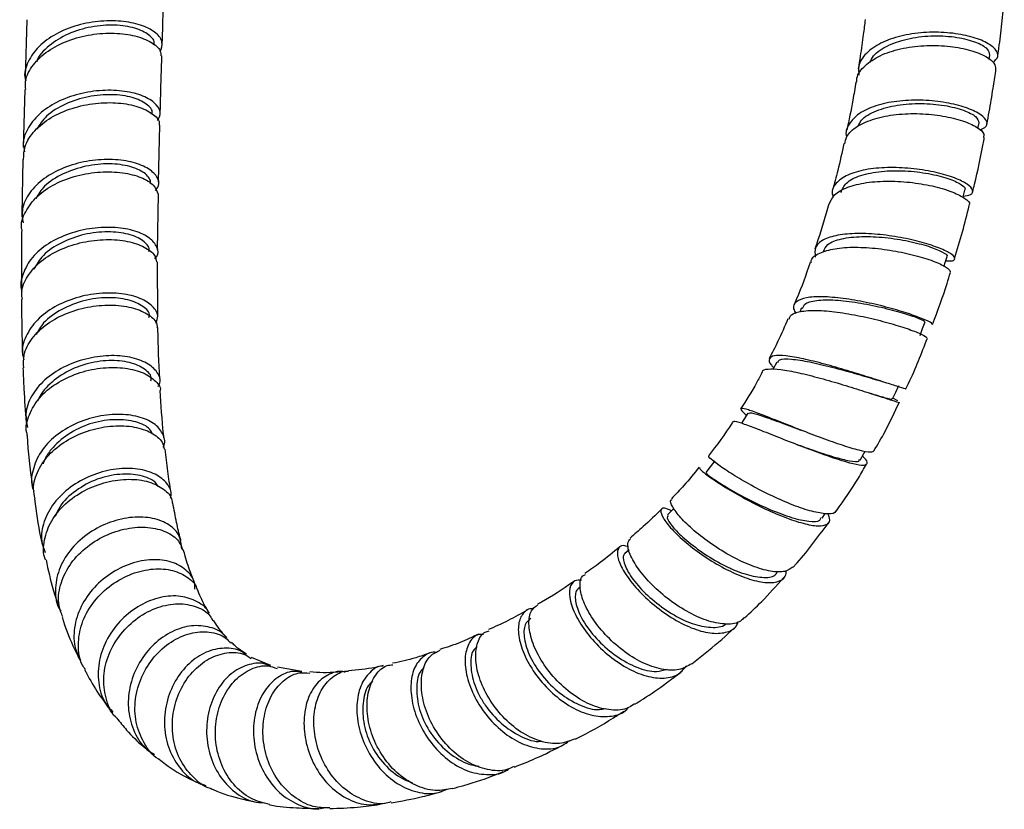
# Model space of a CAD drawing. Units: millimetres. Extents: x 3 to 3996, y 5 to 3995.
# Drawn here: x 3150 to 3248, y 331 to 410 of the extents above; entities that cross this region are included whole.
import ezdxf

# ---------------------------------------------------------------- set-up
doc = ezdxf.new("R2010")
doc.units = ezdxf.units.MM

msp = doc.modelspace()

# ---------------------------------------------------------------- linework, layer by layer
at = {"color": 7, "linetype": 'Continuous', "lineweight": 25}
for p, q in [((3150.705, 410.251), (3150.53, 404.522)), ((3246.788, 406.269), (3246.848, 406.704)), ((3150.497, 403.283), (3150.347, 397.516)), ((3163.855, 394.054), (3163.996, 399.718)), ((3245.66, 399.383), (3245.765, 399.952)), ((3163.76, 387.272), (3163.837, 392.829)), ((3163.784, 380.692), (3163.744, 386.052)), ((3228.05, 381.453), (3227.881, 381.043)), ((3237.65, 372.183), (3237.17, 372.442)), ((3237.369, 372.34), (3237.172, 372.447)), ((3230.104, 360.457), (3230.412, 360.901)), ((3210.836, 357.291), (3210.414, 356.927)), ((3205.967, 353.577), (3205.814, 353.468)), ((3175.053, 345.738), (3173.15, 346.529)), ((3178.169, 345.118), (3175.717, 345.567))]:
    msp.add_line(p, q, dxfattribs=at)
at = {"color": 7, "linetype": 'Continuous', "lineweight": 25, "flags": 128}
for points in [[(3244.174, 392.482), (3244.191, 392.555), (3244.352, 393.232)], [(3242.279, 385.603), (3242.369, 385.906), (3242.574, 386.589)], [(3239.881, 378.698), (3240.136, 379.383), (3240.391, 380.067)], [(3225.569, 376.047), (3225.229, 375.378), (3225.204, 375.328)], [(3237.14, 372.359), (3237.45, 373.034), (3237.759, 373.709)], [(3222.691, 370.942), (3222.293, 370.305), (3222.069, 369.948)], [(3233.897, 366.26), (3234.264, 366.912), (3234.389, 367.134)], [(3219.385, 366.178), (3218.935, 365.594), (3218.485, 365.011)], [(3215.287, 361.439), (3215.149, 361.294), (3214.659, 360.78)]]:
    msp.add_lwpolyline(points, dxfattribs=at)
at = {"color": 7, "linetype": 'Continuous', "lineweight": 25}
for points, knots in [([(3164.228, 407.857), (3164.265, 409.098), (3164.32, 410.975), (3164.383, 412.854), (3164.405, 413.491)], [0, 0, 0, 0, 0.661288, 1, 1, 1, 1]), ([(3247.64, 406.589), (3247.663, 406.751), (3247.802, 407.735), (3248.033, 409.564), (3248.203, 411.215), (3248.29, 412.057)], [0, 0, 0, 0, 0.088183, 0.534613, 1, 1, 1, 1]), ([(3164.018, 407.079), (3164.135, 407.385), (3164.368, 408.001), (3163.704, 408.939), (3162.358, 409.692), (3160.417, 410.138), (3158.126, 410.175), (3155.746, 409.754), (3153.561, 408.882), (3151.801, 407.613), (3150.768, 406.06), (3150.377, 404.833), (3150.574, 404.202), (3150.596, 404.131)], [0, 0, 0, 0, 0.097632, 0.196461, 0.295296, 0.394147, 0.493002, 0.591874, 0.690754, 0.789641, 0.888537, 0.987428, 1, 1, 1, 1]), ([(3234.402, 410.268), (3234.341, 409.772), (3234.191, 408.558), (3233.956, 406.915), (3233.772, 405.766), (3233.705, 405.344)], [0, 0, 0, 0, 0.3043831, 0.7449447, 1, 1, 1, 1]), ([(3150.595, 403.282), (3150.574, 403.562), (3150.512, 404.412), (3151.271, 405.77), (3152.736, 407.172), (3154.78, 408.216), (3157.113, 408.824), (3159.473, 408.971), (3161.593, 408.683), (3163.181, 408.04), (3164.073, 407.292), (3164.083, 406.8), (3164.087, 406.625)], [0, 0, 0, 0, 0.054207, 0.164803, 0.275392, 0.385976, 0.496558, 0.607126, 0.717696, 0.828253, 0.938807, 1, 1, 1, 1]), ([(3163.367, 407.734), (3163.386, 407.775), (3163.541, 408.106), (3162.958, 408.769), (3161.594, 409.459), (3159.515, 409.785), (3157.135, 409.605), (3154.759, 408.9), (3152.889, 407.684), (3151.826, 406.653), (3151.703, 406.059), (3151.7, 406.049)], [0, 0, 0, 0, 0.019821, 0.159483, 0.299055, 0.43875, 0.578334, 0.718059, 0.857658, 0.997399, 1, 1, 1, 1]), ([(3247.165, 405.979), (3247.369, 406.164), (3247.801, 406.554), (3247.496, 407.308), (3246.474, 408.05), (3244.775, 408.651), (3242.614, 409), (3240.23, 409.02), (3237.897, 408.671), (3235.87, 407.955), (3234.419, 406.913), (3233.66, 405.787), (3233.746, 405.006), (3233.78, 404.7)], [0, 0, 0, 0, 0.0852344, 0.1800917, 0.2749744, 0.3698745, 0.464783, 0.5596819, 0.6545562, 0.7493836, 0.8441557, 0.9388624, 1, 1, 1, 1]), ([(3234.878, 405.966), (3234.978, 406.194), (3235.281, 406.883), (3236.696, 407.756), (3238.828, 408.449), (3241.274, 408.705), (3243.621, 408.539), (3245.513, 408.047), (3246.716, 407.365), (3246.776, 406.918), (3246.805, 406.707)], [0, 0, 0, 0, 0.067141, 0.202205, 0.337348, 0.472587, 0.607913, 0.743222, 0.87859, 1, 1, 1, 1]), ([(3233.569, 404.026), (3233.567, 404.152), (3233.558, 404.748), (3234.328, 405.69), (3235.816, 406.712), (3237.893, 407.397), (3240.247, 407.714), (3242.628, 407.663), (3244.767, 407.287), (3246.396, 406.671), (3247.381, 405.945), (3247.401, 405.486), (3247.41, 405.273)], [0, 0, 0, 0, 0.029329, 0.138645, 0.248115, 0.357685, 0.467314, 0.576935, 0.686496, 0.795945, 0.905252, 1, 1, 1, 1]), ([(3164.027, 400.948), (3164.041, 401.511), (3164.086, 403.4), (3164.147, 405.295), (3164.191, 406.626)], [0, 0, 0, 0, 0.29778, 1, 1, 1, 1]), ([(3246.545, 399.805), (3246.624, 400.217), (3246.853, 401.422), (3247.137, 403.184), (3247.359, 404.594), (3247.446, 405.213), (3247.454, 405.269)], [0, 0, 0, 0, 0.22479, 0.657217, 0.96902, 1, 1, 1, 1]), ([(3233.488, 404.037), (3233.384, 403.426), (3233.111, 401.826), (3232.779, 400.207), (3232.575, 399.207)], [0, 0, 0, 0, 0.382008, 1, 1, 1, 1]), ([(3163.757, 400.183), (3163.88, 400.391), (3164.183, 400.9), (3163.742, 401.768), (3162.594, 402.582), (3160.787, 403.118), (3158.568, 403.265), (3156.185, 402.961), (3153.922, 402.197), (3152.029, 401.018), (3150.781, 399.518), (3150.236, 398.132), (3150.421, 397.308), (3150.478, 397.053)], [0, 0, 0, 0, 0.067767, 0.166365, 0.264973, 0.363584, 0.462215, 0.560851, 0.6595, 0.758158, 0.856817, 0.955484, 1, 1, 1, 1]), ([(3163.164, 400.81), (3163.186, 400.859), (3163.34, 401.2), (3162.708, 401.862), (3161.338, 402.548), (3159.23, 402.838), (3156.84, 402.645), (3154.519, 401.892), (3152.622, 400.754), (3151.98, 399.754), (3151.687, 399.299)], [0, 0, 0, 0, 0.024058, 0.166798, 0.309562, 0.452309, 0.595116, 0.737869, 0.880714, 1, 1, 1, 1]), ([(3245.836, 399.215), (3246.089, 399.334), (3246.642, 399.594), (3246.576, 400.226), (3245.792, 400.925), (3244.287, 401.572), (3242.254, 402.046), (3239.914, 402.259), (3237.531, 402.151), (3235.383, 401.695), (3233.682, 400.909), (3232.728, 399.834), (3232.374, 398.99), (3232.555, 398.528), (3232.559, 398.516)], [0, 0, 0, 0, 0.077508, 0.16951, 0.261552, 0.353629, 0.445718, 0.537797, 0.629847, 0.721844, 0.813785, 0.905656, 0.997471, 1, 1, 1, 1]), ([(3150.387, 396.272), (3150.4, 396.715), (3150.431, 397.729), (3151.415, 399.203), (3153.056, 400.528), (3155.201, 401.469), (3157.568, 401.963), (3159.884, 401.995), (3161.898, 401.608), (3163.298, 400.891), (3163.987, 400.197), (3163.925, 399.802), (3163.912, 399.721)], [0, 0, 0, 0, 0.085641, 0.196363, 0.307084, 0.417801, 0.528511, 0.639223, 0.749922, 0.860624, 0.971321, 1, 1, 1, 1]), ([(3233.708, 399.625), (3233.799, 399.827), (3234.08, 400.448), (3235.458, 401.201), (3237.567, 401.774), (3240.01, 401.936), (3242.376, 401.721), (3244.313, 401.227), (3245.603, 400.567), (3245.708, 400.156), (3245.761, 399.952)], [0, 0, 0, 0, 0.064136, 0.197802, 0.331576, 0.465446, 0.599426, 0.733388, 0.867415, 1, 1, 1, 1]), ([(3232.382, 397.847), (3232.422, 398.092), (3232.532, 398.76), (3233.564, 399.643), (3235.276, 400.409), (3237.476, 400.832), (3239.871, 400.911), (3242.2, 400.671), (3244.207, 400.175), (3245.621, 399.525), (3246.335, 398.908), (3246.239, 398.595), (3246.205, 398.482)], [0, 0, 0, 0, 0.063151, 0.172451, 0.281918, 0.391478, 0.501074, 0.610628, 0.720086, 0.829402, 0.938547, 1, 1, 1, 1]), ([(3245.122, 393.055), (3245.187, 393.311), (3245.595, 394.915), (3245.97, 396.718), (3246.256, 398.255), (3246.295, 398.466)], [0, 0, 0, 0, 0.141163, 0.881836, 1, 1, 1, 1]), ([(3232.274, 397.873), (3232.08, 396.981), (3231.743, 395.429), (3231.306, 393.855), (3231.12, 393.186)], [0, 0, 0, 0, 0.574773, 1, 1, 1, 1]), ([(3150.318, 396.276), (3150.279, 394.655), (3150.233, 392.729), (3150.212, 390.81), (3150.209, 390.507)], [0, 0, 0, 0, 0.841978, 1, 1, 1, 1]), ([(3163.536, 393.196), (3163.654, 393.341), (3164.014, 393.78), (3163.759, 394.607), (3162.819, 395.475), (3161.163, 396.102), (3159.036, 396.356), (3156.672, 396.168), (3154.353, 395.516), (3152.34, 394.427), (3150.899, 392.987), (3150.142, 391.432), (3150.269, 390.401), (3150.325, 389.945)], [0, 0, 0, 0, 0.047896, 0.14504, 0.242204, 0.339376, 0.436544, 0.533751, 0.63099, 0.728238, 0.825521, 0.922832, 1, 1, 1, 1]), ([(3162.989, 393.915), (3163.012, 393.967), (3163.1, 394.167), (3162.87, 394.528), (3162.328, 395.085), (3161.067, 395.642), (3158.998, 395.935), (3156.589, 395.69), (3154.293, 394.914), (3152.448, 393.788), (3151.86, 392.817), (3151.607, 392.398)], [0, 0, 0, 0, 0.025412, 0.097745, 0.170074, 0.314245, 0.458316, 0.602346, 0.746669, 0.890777, 1, 1, 1, 1]), ([(3244.203, 392.603), (3244.466, 392.648), (3245.094, 392.757), (3245.242, 393.21), (3244.706, 393.81), (3243.414, 394.45), (3241.538, 395.011), (3239.277, 395.397), (3236.886, 395.528), (3234.637, 395.354), (3232.766, 394.86), (3231.538, 394.056), (3230.999, 393.234), (3231.158, 392.661), (3231.203, 392.496)], [0, 0, 0, 0, 0.064964, 0.154838, 0.244763, 0.33473, 0.424723, 0.51472, 0.60469, 0.694611, 0.784464, 0.874239, 0.963941, 1, 1, 1, 1]), ([(3231.973, 392.98), (3232.11, 393.306), (3232.403, 394.009), (3233.881, 394.74), (3235.974, 395.154), (3238.401, 395.196), (3240.775, 394.912), (3242.786, 394.398), (3244.018, 393.811), (3244.514, 393.374), (3244.333, 393.251), (3244.319, 393.241)], [0, 0, 0, 0, 0.108773, 0.234354, 0.360064, 0.485867, 0.611799, 0.737712, 0.863693, 0.989554, 1, 1, 1, 1]), ([(3150.211, 389.273), (3150.203, 389.308), (3150.058, 389.909), (3150.525, 391.097), (3151.636, 392.644), (3153.463, 393.89), (3155.682, 394.726), (3158.061, 395.105), (3160.321, 395.024), (3162.178, 394.537), (3163.479, 393.759), (3163.705, 393.134), (3163.816, 392.827)], [0, 0, 0, 0, 0.006751, 0.117582, 0.228389, 0.33921, 0.450021, 0.560794, 0.671572, 0.782351, 0.893106, 1, 1, 1, 1]), ([(3230.805, 391.822), (3230.942, 392.143), (3231.229, 392.82), (3232.574, 393.554), (3234.475, 394.025), (3236.764, 394.168), (3239.162, 394.01), (3241.402, 393.604), (3243.249, 393.028), (3244.421, 392.4), (3244.918, 391.92), (3244.764, 391.746), (3244.734, 391.712)], [0, 0, 0, 0, 0.098601, 0.207926, 0.317406, 0.426971, 0.536537, 0.646032, 0.755388, 0.864558, 0.973516, 1, 1, 1, 1]), ([(3230.757, 391.837), (3230.677, 391.533), (3230.284, 390.046), (3229.779, 388.542), (3229.376, 387.345)], [0, 0, 0, 0, 0.204322, 1, 1, 1, 1]), ([(3243.315, 386.377), (3243.591, 387.266), (3244.144, 389.048), (3244.568, 390.814), (3244.781, 391.698)], [0, 0, 0, 0, 0.499302, 1, 1, 1, 1]), ([(3163.481, 386.373), (3163.539, 386.431), (3163.89, 386.78), (3163.776, 387.545), (3163.068, 388.47), (3161.581, 389.188), (3159.571, 389.553), (3157.251, 389.479), (3154.897, 388.93), (3152.789, 387.929), (3151.146, 386.54), (3150.271, 384.9), (3149.987, 383.671), (3150.218, 383.081), (3150.23, 383.051)], [0, 0, 0, 0, 0.019405, 0.116812, 0.214217, 0.311651, 0.4091, 0.506585, 0.604147, 0.701758, 0.799398, 0.897088, 0.994786, 1, 1, 1, 1]), ([(3150.194, 389.272), (3150.182, 388.398), (3150.155, 386.482), (3150.161, 384.58), (3150.165, 383.545)], [0, 0, 0, 0, 0.4563735, 1, 1, 1, 1]), ([(3150.26, 382.319), (3150.227, 382.531), (3150.104, 383.321), (3150.724, 384.676), (3152.046, 386.183), (3153.996, 387.353), (3156.28, 388.091), (3158.645, 388.357), (3160.82, 388.162), (3162.512, 387.573), (3163.539, 386.81), (3163.622, 386.263), (3163.655, 386.045)], [0, 0, 0, 0, 0.040785, 0.151557, 0.262319, 0.373086, 0.483814, 0.59452, 0.70523, 0.815917, 0.926587, 1, 1, 1, 1]), ([(3162.878, 387.105), (3162.902, 387.165), (3162.985, 387.379), (3162.747, 387.753), (3162.193, 388.321), (3160.907, 388.874), (3159.165, 389.098), (3157.624, 389.012), (3156.045, 388.734), (3154.14, 388.044), (3152.271, 386.835), (3151.682, 385.787), (3151.411, 385.306)], [0, 0, 0, 0, 0.027731, 0.09881, 0.169954, 0.311631, 0.453372, 0.524566, 0.595724, 0.737672, 0.879481, 1, 1, 1, 1]), ([(3242.447, 386.164), (3242.607, 386.154), (3243.178, 386.117), (3243.45, 386.345), (3243.17, 386.773), (3242.102, 387.344), (3240.407, 387.937), (3238.26, 388.459), (3235.9, 388.815), (3233.592, 388.934), (3231.586, 388.765), (3230.123, 388.291), (3229.296, 387.551), (3229.379, 386.874), (3229.42, 386.542)], [0, 0, 0, 0, 0.034413, 0.122484, 0.210626, 0.298822, 0.38706, 0.475311, 0.563543, 0.651731, 0.739845, 0.827885, 0.915833, 1, 1, 1, 1]), ([(3230.235, 387.088), (3230.342, 387.335), (3230.588, 387.899), (3231.969, 388.412), (3234.005, 388.636), (3236.405, 388.523), (3238.786, 388.146), (3240.833, 387.608), (3242.15, 387.068), (3242.703, 386.693), (3242.536, 386.62), (3242.511, 386.609)], [0, 0, 0, 0, 0.097671, 0.223153, 0.34879, 0.474528, 0.600419, 0.726294, 0.852238, 0.97806, 1, 1, 1, 1]), ([(3228.994, 385.955), (3228.998, 386.04), (3229.015, 386.455), (3229.801, 386.969), (3231.296, 387.426), (3233.362, 387.563), (3235.696, 387.419), (3238.057, 387.042), (3240.182, 386.507), (3241.811, 385.915), (3242.819, 385.363), (3242.867, 385.125), (3242.89, 385.012)], [0, 0, 0, 0, 0.027847, 0.137046, 0.246498, 0.35609, 0.465747, 0.575351, 0.68483, 0.79411, 0.903151, 1, 1, 1, 1]), ([(3228.909, 385.985), (3228.489, 384.77), (3227.997, 383.345), (3227.372, 381.935), (3227.28, 381.728)], [0, 0, 0, 0, 0.852996, 1, 1, 1, 1]), ([(3241.124, 379.803), (3241.638, 381.169), (3242.29, 382.905), (3242.798, 384.639), (3242.906, 385.008)], [0, 0, 0, 0, 0.787095, 1, 1, 1, 1]), ([(3163.592, 379.935), (3163.685, 380.167), (3163.915, 380.738), (3163.36, 381.647), (3162.107, 382.459), (3160.228, 382.939), (3157.981, 382.982), (3155.62, 382.538), (3153.426, 381.619), (3151.641, 380.284), (3150.541, 378.654), (3150.124, 377.239), (3150.359, 376.457), (3150.421, 376.252)], [0, 0, 0, 0, 0.0681078, 0.1674793, 0.2668923, 0.3663529, 0.4658615, 0.5654584, 0.6651482, 0.7648886, 0.8646766, 0.9645107, 1, 1, 1, 1]), ([(3162.894, 380.493), (3162.915, 380.559), (3163.037, 380.951), (3162.381, 381.659), (3160.895, 382.321), (3159.125, 382.523), (3157.59, 382.416), (3156.017, 382.109), (3154.138, 381.362), (3152.382, 380.168), (3151.855, 379.182), (3151.639, 378.778)], [0, 0, 0, 0, 0.029354, 0.173915, 0.318566, 0.463444, 0.536144, 0.608904, 0.753926, 0.898947, 1, 1, 1, 1]), ([(3241.058, 379.825), (3241.066, 379.857), (3241.087, 379.94), (3240.277, 380.331), (3238.802, 380.878), (3236.791, 381.481), (3234.503, 382.029), (3232.179, 382.432), (3230.084, 382.612), (3228.431, 382.516), (3227.444, 382.106), (3227.114, 381.555), (3227.389, 381.067), (3227.48, 380.905)], [0, 0, 0, 0, 0.061497, 0.160405, 0.259381, 0.3584, 0.457419, 0.556392, 0.655279, 0.754062, 0.85273, 0.951304, 1, 1, 1, 1]), ([(3150.168, 382.314), (3150.179, 381.179), (3150.197, 379.301), (3150.256, 377.437), (3150.279, 376.699)], [0, 0, 0, 0, 0.604136, 1, 1, 1, 1]), ([(3150.402, 375.48), (3150.379, 375.897), (3150.324, 376.904), (3151.158, 378.451), (3152.671, 379.92), (3154.729, 381.017), (3157.053, 381.657), (3159.376, 381.808), (3161.441, 381.494), (3162.937, 380.798), (3163.722, 380.061), (3163.705, 379.6), (3163.7, 379.482)], [0, 0, 0, 0, 0.07799, 0.18859, 0.299188, 0.409744, 0.52025, 0.630758, 0.741251, 0.851717, 0.962201, 1, 1, 1, 1]), ([(3228.139, 381.413), (3228.218, 381.585), (3228.408, 382.005), (3229.673, 382.274), (3231.626, 382.266), (3233.977, 381.959), (3236.351, 381.46), (3238.433, 380.885), (3239.839, 380.394), (3240.471, 380.098), (3240.336, 380.097), (3240.308, 380.097)], [0, 0, 0, 0, 0.08761, 0.212943, 0.33846, 0.464088, 0.589893, 0.715688, 0.841551, 0.967288, 1, 1, 1, 1]), ([(3226.796, 380.315), (3226.848, 380.472), (3226.98, 380.866), (3228.024, 381.165), (3229.71, 381.242), (3231.86, 381.032), (3234.203, 380.61), (3236.485, 380.05), (3238.464, 379.446), (3239.874, 378.911), (3240.603, 378.548), (3240.55, 378.484), (3240.532, 378.463)], [0, 0, 0, 0, 0.071698, 0.180828, 0.290191, 0.399676, 0.509169, 0.618563, 0.727768, 0.836717, 0.945371, 1, 1, 1, 1]), ([(3163.977, 374.396), (3163.893, 376.012), (3163.805, 377.691), (3163.793, 379.419), (3163.793, 379.484)], [0, 0, 0, 0, 0.962336, 1, 1, 1, 1]), ([(3226.682, 380.366), (3226.368, 379.612), (3225.806, 378.267), (3225.109, 376.96), (3224.802, 376.384)], [0, 0, 0, 0, 0.559582, 1, 1, 1, 1]), ([(3238.466, 373.374), (3238.555, 373.553), (3239.373, 375.213), (3240.028, 376.914), (3240.612, 378.43)], [0, 0, 0, 0, 0.108387, 1, 1, 1, 1]), ([(3163.807, 373.602), (3163.875, 373.723), (3164.142, 374.2), (3163.793, 375.069), (3162.777, 375.99), (3161.062, 376.595), (3158.917, 376.764), (3156.577, 376.432), (3154.323, 375.596), (3152.41, 374.313), (3151.1, 372.692), (3150.482, 371.017), (3150.69, 369.967), (3150.779, 369.514)], [0, 0, 0, 0, 0.033774, 0.132502, 0.231252, 0.330067, 0.428952, 0.527923, 0.62703, 0.726256, 0.825543, 0.924891, 1, 1, 1, 1]), ([(3238.422, 373.396), (3238.434, 373.385), (3238.501, 373.324), (3237.905, 373.512), (3236.65, 373.918), (3234.792, 374.525), (3232.607, 375.206), (3230.316, 375.863), (3228.173, 376.393), (3226.414, 376.7), (3225.211, 376.726), (3224.744, 376.399), (3224.8, 375.963), (3225.195, 375.558), (3225.277, 375.473)], [0, 0, 0, 0, 0.020611, 0.116051, 0.211579, 0.307182, 0.402806, 0.4984, 0.59392, 0.68932, 0.784612, 0.879778, 0.974871, 1, 1, 1, 1]), ([(3150.751, 368.808), (3150.733, 368.864), (3150.529, 369.503), (3150.889, 370.811), (3151.87, 372.518), (3153.582, 373.954), (3155.72, 374.977), (3158.059, 375.514), (3160.31, 375.541), (3162.239, 375.098), (3163.496, 374.282), (3164.093, 373.585), (3164.027, 373.22), (3164.027, 373.219)], [0, 0, 0, 0, 0.01064, 0.120646, 0.230654, 0.340642, 0.450567, 0.560461, 0.670327, 0.780144, 0.889946, 0.999784, 1, 1, 1, 1]), ([(3163.095, 374.179), (3163.112, 374.245), (3163.218, 374.661), (3162.553, 375.394), (3161.052, 376.069), (3158.93, 376.283), (3156.561, 375.929), (3154.308, 374.96), (3152.818, 373.755), (3152.05, 372.772), (3151.863, 372.312), (3151.8, 372.157)], [0, 0, 0, 0, 0.026643, 0.170351, 0.31411, 0.458197, 0.602135, 0.746318, 0.890673, 0.96316, 1, 1, 1, 1]), ([(3225.665, 375.999), (3225.713, 376.104), (3225.837, 376.377), (3226.963, 376.379), (3228.799, 376.095), (3231.062, 375.557), (3233.441, 374.897), (3234.759, 374.504), (3235.416, 374.308)], [0, 0, 0, 0, 0.112465, 0.289696, 0.46723, 0.644934, 0.822924, 1, 1, 1, 1]), ([(3150.321, 375.479), (3150.349, 374.772), (3150.42, 372.938), (3150.555, 371.126), (3150.637, 370.013)], [0, 0, 0, 0, 0.3858725, 1, 1, 1, 1]), ([(3224.115, 375.055), (3223.933, 374.693), (3223.294, 373.425), (3222.522, 372.227), (3221.97, 371.371)], [0, 0, 0, 0, 0.285218, 1, 1, 1, 1]), ([(3224.166, 375.03), (3224.162, 375.044), (3224.106, 375.263), (3224.669, 375.378), (3225.873, 375.352), (3227.711, 375.007), (3229.89, 374.458), (3232.2, 373.788), (3234.37, 373.108), (3236.19, 372.513), (3237.37, 372.135), (3237.908, 371.968), (3237.826, 372.033), (3237.817, 372.04)], [0, 0, 0, 0, 0.00761, 0.116322, 0.225391, 0.334651, 0.444003, 0.553288, 0.662412, 0.771273, 0.879807, 0.98799, 1, 1, 1, 1]), ([(3235.408, 374.311), (3235.578, 374.259), (3235.883, 374.167), (3236.192, 374.067), (3236.329, 374.023)], [0, 0, 0, 0, 0.557085, 1, 1, 1, 1]), ([(3164.398, 368.48), (3164.383, 368.613), (3164.206, 370.148), (3164.116, 371.753), (3164.034, 373.219)], [0, 0, 0, 0, 0.086527, 1, 1, 1, 1]), ([(3234.779, 372.961), (3234.783, 372.96), (3235.471, 372.758), (3236.363, 372.493), (3237.145, 372.282), (3237.065, 372.376), (3237.044, 372.4)], [0, 0, 0, 0, 0.002227, 0.428035, 0.852618, 1, 1, 1, 1]), ([(3235.269, 367.163), (3235.65, 367.808), (3236.586, 369.395), (3237.357, 371.055), (3237.815, 372.041)], [0, 0, 0, 0, 0.40612, 1, 1, 1, 1]), ([(3164.298, 367.533), (3164.312, 367.554), (3164.581, 367.952), (3164.386, 368.798), (3163.637, 369.845), (3162.114, 370.593), (3160.103, 370.903), (3157.817, 370.696), (3155.53, 369.953), (3153.517, 368.725), (3151.996, 367.108), (3151.241, 365.275), (3151.069, 363.878), (3151.377, 363.22), (3151.415, 363.138)], [0, 0, 0, 0, 0.00521, 0.102912, 0.200605, 0.298369, 0.396235, 0.494218, 0.592351, 0.690652, 0.789062, 0.887521, 0.986018, 1, 1, 1, 1]), ([(3235.256, 367.171), (3235.171, 367.111), (3234.979, 366.977), (3233.867, 367.193), (3232.196, 367.691), (3230.123, 368.425), (3227.9, 369.275), (3225.762, 370.122), (3223.944, 370.84), (3222.628, 371.319), (3221.977, 371.455), (3221.939, 371.279), (3222.379, 370.887), (3222.557, 370.728)], [0, 0, 0, 0, 0.076457, 0.171917, 0.267475, 0.363091, 0.458706, 0.554262, 0.649705, 0.745017, 0.840188, 0.935254, 1, 1, 1, 1]), ([(3222.787, 370.886), (3222.803, 370.933), (3222.847, 371.06), (3223.806, 370.777), (3225.479, 370.185), (3227.012, 369.601), (3227.866, 369.294), (3227.972, 369.256)], [0, 0, 0, 0, 0.158642, 0.426024, 0.693922, 0.962102, 1, 1, 1, 1]), ([(3151.537, 362.389), (3151.461, 362.718), (3151.246, 363.654), (3151.765, 365.267), (3152.977, 366.984), (3154.818, 368.38), (3157.022, 369.324), (3159.338, 369.745), (3161.498, 369.633), (3163.204, 369.042), (3164.257, 368.217), (3164.371, 367.582), (3164.416, 367.336)], [0, 0, 0, 0, 0.0591746, 0.1683226, 0.2774499, 0.3865106, 0.4955216, 0.6045147, 0.7134579, 0.8223606, 0.9312747, 1, 1, 1, 1]), ([(3163.254, 368.869), (3163.148, 369.07), (3162.853, 369.63), (3161.411, 370.196), (3159.334, 370.38), (3156.975, 369.966), (3154.763, 368.903), (3153.323, 367.613), (3152.578, 366.564), (3152.402, 366.071), (3152.339, 365.895)], [0, 0, 0, 0, 0.0885007, 0.2457217, 0.4033817, 0.5609549, 0.7187363, 0.876866, 0.9561966, 1, 1, 1, 1]), ([(3221.191, 370.093), (3221.169, 370.057), (3220.434, 368.849), (3219.58, 367.747), (3218.752, 366.676)], [0, 0, 0, 0, 0.029742, 1, 1, 1, 1]), ([(3221.279, 370.039), (3221.271, 370.081), (3221.248, 370.207), (3221.957, 369.999), (3223.308, 369.504), (3225.192, 368.755), (3227.364, 367.897), (3229.598, 367.046), (3231.649, 366.33), (3233.288, 365.854), (3234.36, 365.686), (3234.689, 365.905), (3234.564, 366.249), (3234.172, 366.597), (3234.115, 366.648)], [0, 0, 0, 0, 0.046517, 0.140414, 0.234581, 0.328892, 0.423227, 0.517466, 0.611498, 0.705239, 0.798635, 0.891668, 0.984395, 1, 1, 1, 1]), ([(3150.718, 368.802), (3150.72, 368.772), (3150.834, 367.061), (3151.001, 365.288), (3151.273, 363.609), (3151.284, 363.537)], [0, 0, 0, 0, 0.0170038, 0.9579847, 1, 1, 1, 1]), ([(3227.203, 367.968), (3227.854, 367.73), (3229.262, 367.215), (3231.307, 366.541), (3232.92, 366.137), (3233.79, 366.047), (3233.797, 366.253), (3233.799, 366.313)], [0, 0, 0, 0, 0.202499, 0.437492, 0.672043, 0.905845, 1, 1, 1, 1]), ([(3165.103, 363.048), (3164.987, 363.743), (3164.754, 365.141), (3164.602, 366.614), (3164.526, 367.355)], [0, 0, 0, 0, 0.497159, 1, 1, 1, 1]), ([(3231.491, 361.215), (3231.46, 361.144), (3231.341, 360.874), (3230.455, 360.845), (3228.934, 361.13), (3226.972, 361.817), (3224.835, 362.771), (3222.74, 363.869), (3220.912, 364.964), (3219.562, 365.885), (3218.783, 366.522), (3218.793, 366.606), (3218.798, 366.644)], [0, 0, 0, 0, 0.03801, 0.146625, 0.255405, 0.364311, 0.473255, 0.582141, 0.690907, 0.799492, 0.907935, 1, 1, 1, 1]), ([(3231.531, 361.188), (3232.287, 362.257), (3233.355, 363.767), (3234.261, 365.389), (3234.525, 365.861)], [0, 0, 0, 0, 0.708596, 1, 1, 1, 1]), ([(3165.046, 362.435), (3165.081, 362.577), (3165.221, 363.151), (3164.662, 364.083), (3163.426, 364.997), (3161.566, 365.469), (3159.373, 365.407), (3157.09, 364.776), (3154.997, 363.61), (3153.331, 362.009), (3152.338, 360.131), (3152.032, 358.383), (3152.389, 357.405), (3152.525, 357.035)], [0, 0, 0, 0, 0.032606, 0.132718, 0.232897, 0.333216, 0.433693, 0.53433, 0.635159, 0.736167, 0.837269, 0.93842, 1, 1, 1, 1]), ([(3163.811, 363.605), (3163.737, 363.746), (3163.561, 364.079), (3162.893, 364.438), (3161.776, 364.821), (3160.011, 364.929), (3157.688, 364.446), (3155.563, 363.266), (3154.067, 361.916), (3153.675, 360.939), (3153.546, 360.619)], [0, 0, 0, 0, 0.062715, 0.14817, 0.233625, 0.404165, 0.574732, 0.745511, 0.916771, 1, 1, 1, 1]), ([(3217.821, 365.539), (3217.323, 364.92), (3216.431, 363.809), (3215.477, 362.826), (3215.056, 362.392)], [0, 0, 0, 0, 0.557853, 1, 1, 1, 1]), ([(3217.853, 365.514), (3217.868, 365.455), (3217.896, 365.335), (3218.766, 364.635), (3220.185, 363.678), (3222.064, 362.565), (3224.19, 361.466), (3226.335, 360.526), (3228.263, 359.878), (3229.778, 359.611), (3230.679, 359.797), (3230.982, 360.253), (3230.738, 360.766), (3230.659, 360.932)], [0, 0, 0, 0, 0.092746, 0.18871, 0.284889, 0.381178, 0.477404, 0.573479, 0.669292, 0.764762, 0.85984, 0.954518, 1, 1, 1, 1]), ([(3218.577, 364.947), (3218.558, 364.942), (3218.508, 364.926), (3219.277, 364.344), (3220.747, 363.411), (3222.748, 362.303), (3224.967, 361.256), (3227.115, 360.453), (3228.836, 360.078), (3229.854, 360.098), (3229.973, 360.423), (3230.009, 360.52)], [0, 0, 0, 0, 0.0735022, 0.1982464, 0.3232511, 0.4482716, 0.5733007, 0.6980559, 0.8225428, 0.9466055, 1, 1, 1, 1]), ([(3152.585, 356.273), (3152.572, 356.298), (3152.276, 356.904), (3152.404, 358.292), (3153.057, 360.211), (3154.494, 361.944), (3156.433, 363.292), (3158.671, 364.141), (3160.928, 364.425), (3162.955, 364.155), (3164.428, 363.389), (3165.203, 362.582), (3165.206, 362.056), (3165.207, 361.959)], [0, 0, 0, 0, 0.004627, 0.112713, 0.220788, 0.328791, 0.436704, 0.544582, 0.652396, 0.760155, 0.867911, 0.975692, 1, 1, 1, 1]), ([(3151.47, 362.378), (3151.642, 361.087), (3151.869, 359.384), (3152.264, 357.787), (3152.36, 357.401)], [0, 0, 0, 0, 0.758397, 1, 1, 1, 1]), ([(3166.09, 358.226), (3166.074, 358.282), (3165.917, 358.849), (3165.639, 360.084), (3165.404, 361.311), (3165.278, 361.97)], [0, 0, 0, 0, 0.049008, 0.49013, 1, 1, 1, 1]), ([(3227.186, 355.571), (3226.953, 355.397), (3226.455, 355.022), (3225.006, 355.083), (3223.159, 355.606), (3221.098, 356.567), (3219.065, 357.824), (3217.27, 359.206), (3215.889, 360.544), (3215.111, 361.613), (3214.87, 362.243), (3215.081, 362.301), (3215.133, 362.315)], [0, 0, 0, 0, 0.094738, 0.203477, 0.312373, 0.421319, 0.530261, 0.639104, 0.747862, 0.856439, 0.964875, 1, 1, 1, 1]), ([(3214.084, 361.366), (3213.473, 360.765), (3212.429, 359.738), (3211.365, 358.821), (3210.923, 358.441)], [0, 0, 0, 0, 0.584837, 1, 1, 1, 1]), ([(3215.057, 361.198), (3214.797, 361.305), (3214.209, 361.549), (3213.906, 361.261), (3214.149, 360.518), (3215.028, 359.374), (3216.459, 358.019), (3218.301, 356.627), (3220.361, 355.382), (3222.419, 354.457), (3224.259, 353.967), (3225.652, 354.016), (3226.459, 354.442), (3226.521, 355.015), (3226.543, 355.22)], [0, 0, 0, 0, 0.069284, 0.157078, 0.245223, 0.333672, 0.422241, 0.510886, 0.599483, 0.687885, 0.776041, 0.863854, 0.95133, 1, 1, 1, 1]), ([(3166.17, 357.367), (3166.13, 357.829), (3166.05, 358.757), (3164.976, 359.854), (3163.339, 360.52), (3161.268, 360.63), (3159.031, 360.136), (3156.893, 359.055), (3155.118, 357.481), (3153.902, 355.556), (3153.475, 353.508), (3153.576, 351.962), (3154.029, 351.28), (3154.11, 351.159)], [0, 0, 0, 0, 0.096321, 0.1936711, 0.291145, 0.3888041, 0.4866758, 0.5847623, 0.6830882, 0.7816044, 0.8801683, 0.9787441, 1, 1, 1, 1]), ([(3214.744, 360.707), (3214.686, 360.653), (3214.532, 360.51), (3215.082, 359.653), (3216.293, 358.406), (3218.11, 357.01), (3219.86, 355.95), (3221.271, 355.281), (3222.639, 354.766), (3224.143, 354.472), (3225.335, 354.552), (3225.572, 354.984), (3225.641, 355.111)], [0, 0, 0, 0, 0.076792, 0.20132, 0.325833, 0.450553, 0.575261, 0.637818, 0.70027, 0.824548, 0.948289, 1, 1, 1, 1]), ([(3227.21, 355.547), (3227.27, 355.612), (3228.507, 356.956), (3229.625, 358.485), (3230.69, 359.94)], [0, 0, 0, 0, 0.048418, 1, 1, 1, 1]), ([(3154.299, 350.582), (3154.148, 350.958), (3153.75, 351.951), (3153.974, 353.774), (3154.871, 355.758), (3156.445, 357.485), (3158.462, 358.771), (3160.687, 359.499), (3162.857, 359.622), (3164.674, 359.153), (3165.911, 358.312), (3166.162, 357.556), (3166.266, 357.242)], [0, 0, 0, 0, 0.065678, 0.17321, 0.280696, 0.388083, 0.495417, 0.602682, 0.709857, 0.816985, 0.924111, 1, 1, 1, 1]), ([(3222.316, 350.532), (3222.204, 350.399), (3221.824, 349.95), (3220.605, 349.791), (3218.836, 350.075), (3216.829, 350.941), (3214.841, 352.233), (3213.067, 353.787), (3211.686, 355.404), (3210.854, 356.858), (3210.58, 357.954), (3210.851, 358.254), (3210.973, 358.388)], [0, 0, 0, 0, 0.0457346, 0.1539035, 0.2622413, 0.3706473, 0.4790943, 0.5874882, 0.6958159, 0.8040267, 0.9120919, 1, 1, 1, 1]), ([(3167.378, 354.208), (3167.289, 354.417), (3166.969, 355.175), (3166.638, 356.216), (3166.407, 357.068), (3166.352, 357.272)], [0, 0, 0, 0, 0.22444, 0.814397, 1, 1, 1, 1]), ([(3209.908, 357.579), (3209.256, 357.042), (3208.097, 356.088), (3206.928, 355.269), (3206.418, 354.911)], [0, 0, 0, 0, 0.563026, 1, 1, 1, 1]), ([(3210.768, 357.591), (3210.597, 357.643), (3210.065, 357.804), (3209.648, 357.398), (3209.638, 356.484), (3210.255, 355.114), (3211.44, 353.523), (3213.087, 351.907), (3215.027, 350.477), (3217.056, 349.425), (3218.971, 348.88), (3220.521, 348.964), (3221.477, 349.407), (3221.675, 349.971), (3221.726, 350.117)], [0, 0, 0, 0, 0.043889, 0.135919, 0.228255, 0.320872, 0.413605, 0.506399, 0.599174, 0.691775, 0.78416, 0.876236, 0.967997, 1, 1, 1, 1]), ([(3210.432, 356.907), (3210.402, 356.89), (3210.278, 356.819), (3210.208, 356.389), (3210.454, 355.46), (3211.453, 353.94), (3213.07, 352.316), (3214.719, 351.101), (3216.094, 350.341), (3217.462, 349.764), (3219.036, 349.462), (3220.149, 349.574), (3220.503, 349.863), (3220.521, 349.878)], [0, 0, 0, 0, 0.021193, 0.086084, 0.215671, 0.3452499, 0.4749482, 0.6047527, 0.6698067, 0.7348365, 0.8641499, 0.9930564, 1, 1, 1, 1]), ([(3152.624, 356.288), (3152.839, 355.276), (3153.18, 353.673), (3153.688, 352.178), (3153.876, 351.626)], [0, 0, 0, 0, 0.6310648, 1, 1, 1, 1]), ([(3167.487, 353.349), (3167.494, 353.512), (3167.524, 354.195), (3166.803, 355.192), (3165.421, 356.09), (3163.506, 356.406), (3161.36, 356.084), (3159.225, 355.121), (3157.373, 353.597), (3156.017, 351.656), (3155.371, 349.517), (3155.375, 347.628), (3155.89, 346.66), (3156.081, 346.301)], [0, 0, 0, 0, 0.031322, 0.131458, 0.231703, 0.332164, 0.43289, 0.533901, 0.635176, 0.7367, 0.838361, 0.940023, 1, 1, 1, 1]), ([(3156.561, 345.316), (3156.454, 345.466), (3155.951, 346.176), (3155.762, 347.804), (3156.089, 349.943), (3157.192, 351.985), (3158.86, 353.683), (3160.909, 354.875), (3163.076, 355.446), (3165.121, 355.375), (3166.689, 354.665), (3167.569, 353.912), (3167.668, 353.392), (3167.673, 353.366)], [0, 0, 0, 0, 0.028923, 0.136521, 0.244072, 0.351489, 0.458808, 0.56607, 0.673224, 0.780319, 0.887408, 0.994489, 1, 1, 1, 1]), ([(3205.387, 354.17), (3205.332, 354.13), (3204.238, 353.342), (3202.993, 352.555), (3201.816, 351.908), (3201.672, 351.829)], [0, 0, 0, 0, 0.044517, 0.883487, 1, 1, 1, 1]), ([(3206.092, 354.264), (3205.852, 354.265), (3205.266, 354.268), (3204.842, 353.513), (3204.883, 352.228), (3205.532, 350.553), (3206.733, 348.741), (3208.379, 347.014), (3210.301, 345.595), (3212.307, 344.666), (3214.166, 344.37), (3215.676, 344.668), (3216.267, 345.351), (3216.536, 345.662)], [0, 0, 0, 0, 0.0656241, 0.1603352, 0.255316, 0.3505059, 0.4457674, 0.5410774, 0.6363248, 0.7313978, 0.8262517, 0.9208056, 1, 1, 1, 1]), ([(3217.086, 345.91), (3216.684, 345.674), (3215.858, 345.188), (3214.094, 345.273), (3212.134, 345.951), (3210.161, 347.188), (3208.392, 348.807), (3207.003, 350.599), (3206.122, 352.352), (3205.859, 353.782), (3206.013, 354.654), (3206.387, 354.786), (3206.479, 354.819)], [0, 0, 0, 0, 0.102127, 0.209959, 0.317865, 0.425824, 0.533769, 0.64166, 0.749475, 0.857151, 0.964746, 1, 1, 1, 1]), ([(3222.362, 350.485), (3222.936, 351.019), (3224.27, 352.262), (3225.525, 353.681), (3226.239, 354.489)], [0, 0, 0, 0, 0.430139, 1, 1, 1, 1]), ([(3168.932, 350.945), (3168.631, 351.447), (3168.19, 352.183), (3167.832, 353.09), (3167.719, 353.38)], [0, 0, 0, 0, 0.68108, 1, 1, 1, 1]), ([(3205.832, 353.444), (3205.776, 353.412), (3205.6, 353.312), (3205.409, 352.789), (3205.494, 351.707), (3206.27, 349.998), (3207.702, 348.188), (3209.56, 346.577), (3211.612, 345.458), (3213.423, 345.009), (3214.291, 345.258), (3214.64, 345.358)], [0, 0, 0, 0, 0.0309608, 0.0986795, 0.2338169, 0.3690012, 0.5042489, 0.6396818, 0.7747343, 0.9096259, 1, 1, 1, 1]), ([(3168.896, 350.93), (3168.892, 350.943), (3168.723, 351.468), (3167.754, 352.159), (3166.108, 352.757), (3164.07, 352.638), (3161.995, 351.84), (3160.113, 350.407), (3158.673, 348.486), (3157.845, 346.268), (3157.78, 344.02), (3158.284, 342.179), (3159.041, 341.361), (3159.316, 341.064)], [0, 0, 0, 0, 0.002612, 0.105717, 0.20903, 0.312653, 0.416627, 0.52091, 0.625476, 0.730296, 0.835172, 0.940014, 1, 1, 1, 1]), ([(3159.683, 340.473), (3159.638, 340.513), (3159.064, 341.017), (3158.528, 342.473), (3158.264, 344.634), (3158.813, 346.894), (3160.017, 348.941), (3161.743, 350.579), (3163.766, 351.63), (3165.848, 352.013), (3167.668, 351.673), (3168.871, 351.006), (3169.177, 350.365), (3169.252, 350.208)], [0, 0, 0, 0, 0.009121, 0.115777, 0.222397, 0.328895, 0.435248, 0.541524, 0.647667, 0.753717, 0.859749, 0.96577, 1, 1, 1, 1]), ([(3200.644, 351.26), (3200.019, 350.899), (3198.725, 350.154), (3197.46, 349.609), (3196.806, 349.328)], [0, 0, 0, 0, 0.483162, 1, 1, 1, 1]), ([(3201.279, 351.364), (3201.249, 351.371), (3200.803, 351.471), (3200.206, 350.992), (3199.709, 349.946), (3199.804, 348.32), (3200.482, 346.422), (3201.709, 344.469), (3203.367, 342.71), (3205.288, 341.374), (3207.291, 340.613), (3209.107, 340.602), (3210.305, 340.949), (3210.692, 341.454), (3210.741, 341.518)], [0, 0, 0, 0, 0.00691, 0.1044, 0.202151, 0.300169, 0.398358, 0.496592, 0.59483, 0.692942, 0.790866, 0.888564, 0.985994, 1, 1, 1, 1]), ([(3211.366, 341.926), (3211.177, 341.778), (3210.559, 341.295), (3209.076, 341.201), (3207.139, 341.649), (3205.164, 342.77), (3203.387, 344.374), (3201.976, 346.264), (3201.067, 348.208), (3200.749, 349.939), (3200.955, 351.244), (3201.473, 351.607), (3201.709, 351.772)], [0, 0, 0, 0, 0.047656, 0.155418, 0.263251, 0.371128, 0.479008, 0.586843, 0.694651, 0.802357, 0.909986, 1, 1, 1, 1]), ([(3154.221, 350.556), (3154.266, 350.417), (3154.618, 349.316), (3155.207, 347.882), (3155.832, 346.637), (3156.016, 346.271)], [0, 0, 0, 0, 0.09284, 0.732476, 1, 1, 1, 1]), ([(3170.682, 348.53), (3170.55, 348.661), (3170.081, 349.127), (3169.647, 349.785), (3169.334, 350.258)], [0, 0, 0, 0, 0.281642, 1, 1, 1, 1]), ([(3201.022, 350.416), (3200.804, 350.251), (3200.317, 349.883), (3200.296, 348.448), (3200.854, 346.616), (3202.109, 344.647), (3203.856, 342.909), (3205.856, 341.707), (3207.489, 341.218), (3208.248, 341.4), (3208.435, 341.445)], [0, 0, 0, 0, 0.113729, 0.253713, 0.393867, 0.533973, 0.674315, 0.814334, 0.954129, 1, 1, 1, 1]), ([(3170.614, 348.479), (3170.563, 348.56), (3170.212, 349.117), (3169.002, 349.63), (3167.183, 349.817), (3165.19, 349.219), (3163.343, 347.939), (3161.863, 346.084), (3160.95, 343.858), (3160.719, 341.491), (3161.25, 339.284), (3162.201, 337.642), (3163.122, 337.051), (3163.436, 336.849)], [0, 0, 0, 0, 0.01748, 0.119503, 0.22182, 0.324515, 0.427612, 0.531014, 0.634693, 0.738562, 0.842395, 0.946151, 1, 1, 1, 1]), ([(3163.908, 336.362), (3163.88, 336.376), (3163.216, 336.715), (3162.334, 337.987), (3161.502, 340.024), (3161.445, 342.364), (3162.089, 344.653), (3163.356, 346.67), (3165.077, 348.184), (3167.039, 349.054), (3168.948, 349.159), (3170.377, 348.757), (3170.896, 348.15), (3171.05, 347.97)], [0, 0, 0, 0, 0.004584, 0.110633, 0.216649, 0.32258, 0.428338, 0.533987, 0.639501, 0.744881, 0.85021, 0.955517, 1, 1, 1, 1]), ([(3205.46, 338.402), (3204.95, 338.204), (3203.887, 337.792), (3201.953, 338.081), (3199.977, 339.02), (3198.175, 340.557), (3196.732, 342.478), (3195.79, 344.546), (3195.421, 346.522), (3195.658, 348.094), (3196.195, 349.036), (3196.723, 349.155), (3196.863, 349.186)], [0, 0, 0, 0, 0.099517, 0.207219, 0.314955, 0.422723, 0.530468, 0.638204, 0.745856, 0.853407, 0.960901, 1, 1, 1, 1]), ([(3217.09, 345.904), (3217.537, 346.256), (3218.875, 347.308), (3220.299, 348.502), (3221.248, 349.416), (3221.346, 349.51)], [0, 0, 0, 0, 0.310212, 0.928959, 1, 1, 1, 1]), ([(3172.637, 346.874), (3172.233, 347.12), (3171.704, 347.442), (3171.246, 347.939), (3171.138, 348.055)], [0, 0, 0, 0, 0.765361, 1, 1, 1, 1]), ([(3195.79, 348.865), (3195.183, 348.574), (3193.873, 347.944), (3192.617, 347.549), (3191.943, 347.336)], [0, 0, 0, 0, 0.463206, 1, 1, 1, 1]), ([(3196.295, 348.832), (3196.131, 348.837), (3195.544, 348.854), (3194.843, 348.115), (3194.386, 346.74), (3194.512, 344.872), (3195.227, 342.805), (3196.486, 340.781), (3198.166, 339.055), (3200.109, 337.837), (3202.094, 337.314), (3203.789, 337.425), (3204.592, 338.009), (3204.917, 338.245)], [0, 0, 0, 0, 0.038468, 0.137464, 0.236691, 0.336148, 0.435734, 0.535363, 0.634982, 0.734455, 0.833737, 0.93278, 1, 1, 1, 1]), ([(3172.569, 346.792), (3172.483, 346.872), (3171.98, 347.343), (3170.649, 347.551), (3168.828, 347.273), (3167.045, 346.19), (3165.586, 344.479), (3164.638, 342.301), (3164.335, 339.908), (3164.732, 337.554), (3165.821, 335.551), (3167.172, 334.203), (3168.219, 333.866), (3168.58, 333.75)], [0, 0, 0, 0, 0.020889, 0.122493, 0.224474, 0.326863, 0.429641, 0.532695, 0.635994, 0.739368, 0.842651, 0.945789, 1, 1, 1, 1]), ([(3169.094, 333.422), (3169.082, 333.424), (3168.372, 333.581), (3167.205, 334.581), (3165.866, 336.337), (3165.195, 338.591), (3165.217, 340.977), (3165.914, 343.257), (3167.182, 345.166), (3168.857, 346.508), (3170.686, 347.094), (3172.201, 347.058), (3172.884, 346.583), (3173.098, 346.434)], [0, 0, 0, 0, 0.001808, 0.107696, 0.213593, 0.319461, 0.425196, 0.530777, 0.636239, 0.741505, 0.846669, 0.951804, 1, 1, 1, 1]), ([(3190.959, 346.996), (3190.481, 346.822), (3189.196, 346.353), (3187.985, 346.107), (3187.225, 345.953)], [0, 0, 0, 0, 0.37208, 1, 1, 1, 1]), ([(3191.605, 347.026), (3191.604, 347.027), (3191.137, 347.162), (3190.313, 346.727), (3189.387, 345.708), (3188.968, 344.009), (3189.124, 341.956), (3189.879, 339.772), (3191.177, 337.732), (3192.891, 336.088), (3194.865, 335.022), (3196.845, 334.753), (3198.238, 334.929), (3198.788, 335.379), (3198.848, 335.428)], [0, 0, 0, 0, 0.000322, 0.09863, 0.197163, 0.295922, 0.394879, 0.493906, 0.59295, 0.691961, 0.790825, 0.889517, 0.987978, 1, 1, 1, 1]), ([(3199.358, 335.65), (3199.123, 335.532), (3198.331, 335.133), (3196.697, 335.247), (3194.706, 335.977), (3192.868, 337.406), (3191.388, 339.303), (3190.404, 341.448), (3190.001, 343.582), (3190.197, 345.42), (3190.879, 346.769), (3191.629, 347.095), (3191.982, 347.247)], [0, 0, 0, 0, 0.0452605, 0.1527201, 0.2602317, 0.3677954, 0.475331, 0.582832, 0.6902454, 0.7975455, 0.904796, 1, 1, 1, 1]), ([(3195.676, 347.612), (3195.532, 347.5), (3195.084, 347.151), (3194.944, 345.753), (3195.251, 344.138), (3195.845, 342.763), (3196.657, 341.419), (3198.025, 339.863), (3199.966, 338.603), (3201.437, 338.05), (3202.079, 338.164), (3202.106, 338.169)], [0, 0, 0, 0, 0.072117, 0.225328, 0.378864, 0.455937, 0.533044, 0.686668, 0.840047, 0.993137, 1, 1, 1, 1]), ([(3175.01, 345.646), (3174.878, 345.719), (3174.253, 346.063), (3172.906, 345.92), (3171.246, 345.16), (3169.831, 343.638), (3168.888, 341.593), (3168.543, 339.234), (3168.869, 336.839), (3169.852, 334.669), (3171.401, 333.027), (3173.003, 332.093), (3174.056, 332.042), (3174.398, 332.026)], [0, 0, 0, 0, 0.0273258, 0.1289665, 0.2309816, 0.3333721, 0.4360523, 0.5390005, 0.642078, 0.7450939, 0.8479928, 0.9506446, 1, 1, 1, 1]), ([(3156.504, 345.282), (3156.553, 345.181), (3156.955, 344.357), (3157.765, 343.031), (3158.606, 341.861), (3158.979, 341.342)], [0, 0, 0, 0, 0.072091, 0.588182, 1, 1, 1, 1]), ([(3174.925, 331.848), (3174.286, 332.012), (3172.957, 332.352), (3171.286, 333.786), (3170.063, 335.752), (3169.468, 338.074), (3169.544, 340.464), (3170.252, 342.653), (3171.494, 344.402), (3173.079, 345.468), (3174.576, 345.839), (3175.392, 345.54), (3175.683, 345.433)], [0, 0, 0, 0, 0.097772, 0.203488, 0.30918, 0.414856, 0.520437, 0.625929, 0.731321, 0.836531, 0.941619, 1, 1, 1, 1]), ([(3178.151, 345.018), (3177.932, 345.073), (3177.19, 345.257), (3175.894, 344.734), (3174.537, 343.515), (3173.602, 341.642), (3173.234, 339.389), (3173.504, 337.002), (3174.413, 334.769), (3175.879, 332.929), (3177.748, 331.769), (3179.384, 331.296), (3180.289, 331.494), (3180.512, 331.542)], [0, 0, 0, 0, 0.042856, 0.144812, 0.247118, 0.349701, 0.452536, 0.555515, 0.65846, 0.76134, 0.864057, 0.966559, 1, 1, 1, 1]), ([(3180.951, 331.518), (3180.474, 331.513), (3179.301, 331.501), (3177.527, 332.392), (3175.882, 333.958), (3174.737, 336.053), (3174.204, 338.396), (3174.317, 340.722), (3175.031, 342.767), (3176.235, 344.262), (3177.632, 345.08), (3178.562, 345.009), (3178.96, 344.978)], [0, 0, 0, 0, 0.072619, 0.178859, 0.285116, 0.391327, 0.497485, 0.603523, 0.70948, 0.815349, 0.92109, 1, 1, 1, 1]), ([(3182.468, 345.044), (3182.453, 345.05), (3181.947, 345.255), (3180.898, 344.937), (3179.588, 344.033), (3178.663, 342.378), (3178.278, 340.282), (3178.504, 337.958), (3179.353, 335.695), (3180.753, 333.752), (3182.562, 332.382), (3184.565, 331.683), (3185.862, 331.875), (3186.485, 331.967)], [0, 0, 0, 0, 0.003036, 0.102846, 0.202928, 0.303233, 0.403763, 0.504471, 0.605205, 0.705932, 0.806559, 0.906988, 1, 1, 1, 1]), ([(3181.943, 345.098), (3181.873, 345.089), (3180.771, 344.946), (3179.835, 345.026), (3178.96, 345.101)], [0, 0, 0, 0, 0.063614, 1, 1, 1, 1]), ([(3187.054, 332.097), (3186.841, 332.039), (3185.975, 331.801), (3184.344, 332.193), (3182.429, 333.252), (3180.845, 334.993), (3179.763, 337.141), (3179.28, 339.464), (3179.421, 341.671), (3180.135, 343.535), (3181.312, 344.716), (3182.3, 345.251), (3182.815, 345.151), (3182.829, 345.149)], [0, 0, 0, 0, 0.034999, 0.141997, 0.249052, 0.356116, 0.463153, 0.57014, 0.677004, 0.783781, 0.890452, 0.997002, 1, 1, 1, 1]), ([(3186.276, 345.726), (3186.02, 345.663), (3184.795, 345.357), (3183.699, 345.274), (3182.832, 345.209)], [0, 0, 0, 0, 0.209174, 1, 1, 1, 1]), ([(3186.28, 345.671), (3186.252, 345.674), (3185.746, 345.718), (3184.887, 345.074), (3183.96, 343.766), (3183.56, 341.839), (3183.749, 339.631), (3184.549, 337.382), (3185.893, 335.374), (3187.655, 333.834), (3189.644, 332.996), (3191.407, 332.825), (3192.337, 333.241), (3192.668, 333.389)], [0, 0, 0, 0, 0.006046, 0.10962, 0.213435, 0.317502, 0.42178, 0.526106, 0.630429, 0.734667, 0.838712, 0.942559, 1, 1, 1, 1]), ([(3193.229, 333.453), (3192.652, 333.34), (3191.431, 333.099), (3189.453, 333.693), (3187.582, 334.953), (3186.054, 336.79), (3185.024, 338.96), (3184.583, 341.206), (3184.747, 343.27), (3185.474, 344.845), (3186.384, 345.741), (3187.054, 345.791), (3187.253, 345.806)], [0, 0, 0, 0, 0.096091, 0.203491, 0.310935, 0.418361, 0.525763, 0.633113, 0.740362, 0.847553, 0.954645, 1, 1, 1, 1]), ([(3190.359, 345.489), (3190.254, 345.408), (3189.805, 345.063), (3189.549, 343.662), (3189.729, 341.638), (3190.629, 339.428), (3192.148, 337.491), (3193.741, 336.32), (3195.013, 335.785), (3195.607, 335.701), (3195.858, 335.665)], [0, 0, 0, 0, 0.049288, 0.210917, 0.372977, 0.534859, 0.696896, 0.858844, 0.940092, 1, 1, 1, 1]), ([(3211.41, 341.858), (3211.694, 342.035), (3212.75, 342.696), (3214.289, 343.776), (3215.533, 344.705), (3216.019, 345.068)], [0, 0, 0, 0, 0.1828286, 0.6808491, 1, 1, 1, 1]), ([(3185.258, 344.13), (3185.137, 344.043), (3184.626, 343.678), (3184.213, 342.227), (3184.219, 340.12), (3184.934, 337.818), (3186.331, 335.801), (3187.858, 334.53), (3188.865, 334.128), (3189.193, 333.996)], [0, 0, 0, 0, 0.05349, 0.225675, 0.398389, 0.570964, 0.743593, 0.916289, 1, 1, 1, 1]), ([(3205.469, 338.38), (3205.511, 338.401), (3206.783, 339.016), (3208.403, 339.949), (3209.968, 340.945), (3210.312, 341.164)], [0, 0, 0, 0, 0.026133, 0.785814, 1, 1, 1, 1]), ([(3159.679, 340.469), (3160.005, 340.07), (3160.827, 339.06), (3161.954, 337.916), (3162.806, 337.256), (3163.044, 337.072)], [0, 0, 0, 0, 0.321054, 0.81101, 1, 1, 1, 1]), ([(3199.384, 335.589), (3200.091, 335.867), (3201.748, 336.521), (3203.41, 337.362), (3204.363, 337.844)], [0, 0, 0, 0, 0.426268, 1, 1, 1, 1]), ([(3163.917, 336.378), (3164.125, 336.21), (3165.066, 335.446), (3166.47, 334.607), (3167.709, 334.057), (3168.092, 333.887)], [0, 0, 0, 0, 0.163263, 0.741123, 1, 1, 1, 1]), ([(3193.23, 333.447), (3193.595, 333.544), (3195.088, 333.938), (3196.773, 334.513), (3198.094, 335.059), (3198.276, 335.134)], [0, 0, 0, 0, 0.21828, 0.892293, 1, 1, 1, 1]), ([(3169.096, 333.427), (3169.166, 333.394), (3170.172, 332.929), (3171.767, 332.45), (3173.312, 332.15), (3173.842, 332.047)], [0, 0, 0, 0, 0.047225, 0.673453, 1, 1, 1, 1]), ([(3187.071, 332.019), (3188.114, 332.197), (3189.794, 332.485), (3191.488, 332.967), (3192.131, 333.15)], [0, 0, 0, 0, 0.62069, 1, 1, 1, 1]), ([(3174.918, 331.825), (3174.947, 331.819), (3175.84, 331.634), (3177.494, 331.49), (3179.12, 331.462), (3179.864, 331.449)], [0, 0, 0, 0, 0.017506, 0.550533, 1, 1, 1, 1]), ([(3180.95, 331.442), (3181.874, 331.471), (3183.541, 331.524), (3185.225, 331.76), (3185.974, 331.866)], [0, 0, 0, 0, 0.55464, 1, 1, 1, 1])]:
    msp.add_open_spline(points, degree=3, knots=knots, dxfattribs=at)

doc.saveas('drawing.dxf')
